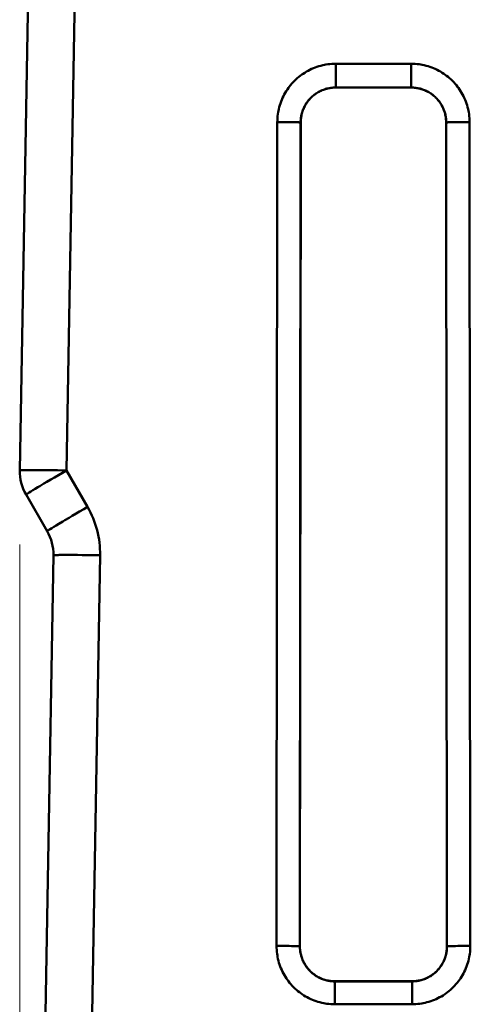
# Model space of a CAD drawing. Units: inches. Extents: x 0 to 432, y 0 to 279.
# Drawn here: x 292 to 301, y 125 to 146 of the extents above; entities that cross this region are included whole.
import ezdxf

# ---------------------------------------------------------------- set-up
doc = ezdxf.new("R2010")
doc.units = ezdxf.units.IN
doc.header["$MEASUREMENT"] = 0
doc.layers.add('Layer 1', color=7, linetype='Continuous')

msp = doc.modelspace()

# ---------------------------------------------------------------- linework, layer by layer
at = {"layer": 'Layer 1', "color": 7, "lineweight": 50, "true_color": 0xffffff}
for points in [[(292.286, 166.688), (291.752, 136.108)], [(293.286, 166.688), (292.753, 136.108)], [(298.515, 144.813), (298.473, 144.813), (298.431, 144.811), (298.389, 144.807), (298.348, 144.802), (298.306, 144.795), (298.278, 144.791), (298.237, 144.782), (298.196, 144.772), (298.155, 144.761), (298.115, 144.748), (298.076, 144.734), (298.037, 144.719), (297.999, 144.702), (297.961, 144.684), (297.924, 144.665), (297.887, 144.645), (297.851, 144.623), (297.816, 144.6), (297.792, 144.584), (297.758, 144.559), (297.725, 144.533), (297.693, 144.506), (297.662, 144.477), (297.632, 144.449), (297.603, 144.419), (297.575, 144.388), (297.547, 144.356), (297.521, 144.322), (297.504, 144.299), (297.48, 144.265), (297.457, 144.229), (297.435, 144.194), (297.414, 144.157), (297.395, 144.12), (297.377, 144.082), (297.361, 144.044), (297.346, 144.005), (297.331, 143.966), (297.319, 143.926), (297.307, 143.885), (297.297, 143.844), (297.288, 143.803), (297.283, 143.775), (297.277, 143.733), (297.272, 143.691), (297.268, 143.649), (297.266, 143.608), (297.265, 143.566)], [(298.515, 144.305), (298.515, 144.813)], [(300.132, 144.813), (298.515, 144.813)], [(300.132, 144.305), (300.132, 144.813)], [(301.381, 143.566), (301.381, 143.608), (301.378, 143.649), (301.375, 143.691), (301.37, 143.733), (301.364, 143.775), (301.358, 143.803), (301.35, 143.844), (301.339, 143.885), (301.328, 143.926), (301.315, 143.966), (301.301, 144.005), (301.286, 144.044), (301.269, 144.082), (301.252, 144.12), (301.232, 144.157), (301.212, 144.193), (301.19, 144.229), (301.167, 144.264), (301.143, 144.299), (301.125, 144.322), (301.099, 144.355), (301.072, 144.387), (301.044, 144.418), (301.015, 144.448), (300.985, 144.477), (300.954, 144.505), (300.922, 144.532), (300.889, 144.558), (300.855, 144.583), (300.831, 144.6), (300.796, 144.623), (300.76, 144.645), (300.723, 144.665), (300.686, 144.684), (300.648, 144.702), (300.61, 144.719), (300.571, 144.734), (300.532, 144.748), (300.492, 144.76), (300.451, 144.772), (300.41, 144.782), (300.369, 144.791), (300.341, 144.795), (300.299, 144.802), (300.257, 144.807), (300.215, 144.811), (300.174, 144.813), (300.132, 144.813)], [(298.515, 144.305), (298.49, 144.305), (298.464, 144.304), (298.439, 144.301), (298.414, 144.299), (298.389, 144.295), (298.373, 144.292), (298.348, 144.287), (298.323, 144.281), (298.299, 144.274), (298.275, 144.266), (298.251, 144.258), (298.228, 144.249), (298.205, 144.239), (298.182, 144.228), (298.16, 144.217), (298.138, 144.205), (298.116, 144.192), (298.095, 144.178), (298.08, 144.168), (298.06, 144.153), (298.04, 144.137), (298.021, 144.122), (298.002, 144.105), (297.984, 144.087), (297.967, 144.069), (297.95, 144.051), (297.934, 144.032), (297.918, 144.012), (297.903, 143.992), (297.893, 143.977), (297.879, 143.956), (297.866, 143.934), (297.854, 143.912), (297.842, 143.89), (297.832, 143.867), (297.822, 143.844), (297.812, 143.821), (297.804, 143.798), (297.796, 143.774), (297.79, 143.749), (297.783, 143.725), (297.778, 143.7), (297.775, 143.683), (297.771, 143.658), (297.768, 143.632), (297.766, 143.607), (297.765, 143.582), (297.764, 143.557)], [(298.515, 144.305), (298.491, 144.304), (298.466, 144.303), (298.44, 144.3), (298.415, 144.298), (298.39, 144.294), (298.374, 144.291), (298.349, 144.286), (298.324, 144.279), (298.3, 144.273), (298.276, 144.265), (298.252, 144.257), (298.229, 144.247), (298.206, 144.238), (298.183, 144.227), (298.161, 144.215), (298.139, 144.203), (298.117, 144.19), (298.096, 144.176), (298.076, 144.162), (298.061, 144.152), (298.042, 144.136), (298.022, 144.12), (298.004, 144.103), (297.986, 144.085), (297.968, 144.068), (297.951, 144.049), (297.935, 144.03), (297.919, 144.01), (297.909, 143.996), (297.895, 143.975), (297.881, 143.954), (297.868, 143.932), (297.855, 143.91), (297.844, 143.888), (297.833, 143.866), (297.823, 143.843), (297.814, 143.819), (297.805, 143.796), (297.798, 143.772), (297.791, 143.747), (297.785, 143.723), (297.78, 143.698), (297.776, 143.681), (297.773, 143.656), (297.77, 143.631), (297.768, 143.606), (297.766, 143.581), (297.766, 143.556)], [(298.515, 144.305), (298.515, 144.305)], [(300.131, 144.305), (298.515, 144.305)], [(300.132, 144.305), (298.515, 144.305)], [(300.132, 144.305), (300.131, 144.305)], [(300.881, 143.556), (300.88, 143.581), (300.879, 143.606), (300.877, 143.631), (300.874, 143.656), (300.87, 143.681), (300.867, 143.698), (300.862, 143.723), (300.856, 143.747), (300.849, 143.772), (300.841, 143.796), (300.833, 143.819), (300.823, 143.843), (300.814, 143.866), (300.803, 143.888), (300.791, 143.91), (300.779, 143.932), (300.766, 143.954), (300.752, 143.975), (300.738, 143.996), (300.727, 144.01), (300.711, 144.03), (300.695, 144.049), (300.678, 144.068), (300.661, 144.085), (300.643, 144.103), (300.624, 144.12), (300.605, 144.136), (300.585, 144.152), (300.571, 144.162), (300.55, 144.176), (300.529, 144.19), (300.508, 144.203), (300.486, 144.215), (300.463, 144.227), (300.441, 144.238), (300.418, 144.247), (300.394, 144.257), (300.371, 144.265), (300.347, 144.273), (300.322, 144.279), (300.298, 144.286), (300.273, 144.291), (300.256, 144.294), (300.231, 144.298), (300.206, 144.3), (300.181, 144.303), (300.156, 144.304), (300.131, 144.305)], [(300.882, 143.557), (300.882, 143.582), (300.881, 143.607), (300.878, 143.632), (300.875, 143.658), (300.872, 143.683), (300.868, 143.7), (300.863, 143.725), (300.857, 143.749), (300.85, 143.773), (300.843, 143.797), (300.834, 143.821), (300.825, 143.844), (300.815, 143.867), (300.804, 143.89), (300.793, 143.912), (300.781, 143.934), (300.768, 143.956), (300.754, 143.977), (300.743, 143.991), (300.729, 144.012), (300.713, 144.031), (300.697, 144.051), (300.68, 144.069), (300.662, 144.087), (300.645, 144.104), (300.626, 144.121), (300.607, 144.137), (300.587, 144.153), (300.566, 144.168), (300.552, 144.178), (300.53, 144.192), (300.509, 144.205), (300.487, 144.217), (300.465, 144.228), (300.442, 144.239), (300.419, 144.249), (300.396, 144.258), (300.372, 144.266), (300.348, 144.274), (300.323, 144.281), (300.299, 144.287), (300.274, 144.292), (300.257, 144.295), (300.232, 144.299), (300.207, 144.301), (300.182, 144.304), (300.157, 144.305), (300.132, 144.305)], [(297.265, 143.566), (297.249, 125.931)], [(297.764, 143.557), (297.761, 143.558), (297.755, 143.559), (297.751, 143.559), (297.734, 143.56), (297.719, 143.561), (297.696, 143.561), (297.671, 143.562), (297.659, 143.562), (297.609, 143.564), (297.585, 143.564), (297.535, 143.565), (297.501, 143.565), (297.451, 143.566), (297.415, 143.566), (297.365, 143.566), (297.315, 143.566), (297.265, 143.566)], [(297.764, 143.557), (297.748, 125.922)], [(297.766, 143.556), (297.75, 125.923)], [(297.764, 143.557), (297.766, 143.556)], [(300.882, 143.557), (300.881, 143.556)], [(300.897, 125.923), (300.881, 143.556)], [(300.882, 143.557), (300.886, 143.558), (300.891, 143.559), (300.896, 143.559), (300.912, 143.56), (300.927, 143.561), (300.951, 143.561), (300.975, 143.562), (300.987, 143.562), (301.037, 143.564), (301.062, 143.564), (301.112, 143.565), (301.146, 143.565), (301.196, 143.566), (301.232, 143.566), (301.282, 143.566), (301.331, 143.566), (301.381, 143.566)], [(300.898, 125.922), (300.882, 143.557)], [(301.398, 125.931), (301.381, 143.566)], [(292.753, 136.108), (292.657, 136.11), (292.558, 136.111), (292.47, 136.112), (292.37, 136.113), (292.297, 136.114), (292.197, 136.115), (292.145, 136.115), (292.046, 136.115), (291.979, 136.115), (291.921, 136.115), (291.871, 136.114), (291.863, 136.114), (291.829, 136.113), (291.825, 136.113), (291.796, 136.112), (291.792, 136.112), (291.78, 136.112), (291.772, 136.111), (291.771, 136.111), (291.764, 136.11), (291.757, 136.11), (291.756, 136.11), (291.754, 136.11), (291.753, 136.109), (291.753, 136.108), (291.752, 136.108)], [(291.886, 135.59), (291.886, 135.591), (291.887, 135.592), (291.89, 135.594), (291.895, 135.598), (291.895, 135.598), (291.902, 135.603), (291.919, 135.614), (291.922, 135.616), (291.95, 135.634), (291.986, 135.656), (292.03, 135.683), (292.08, 135.714), (292.137, 135.748), (292.182, 135.774), (292.269, 135.826), (292.332, 135.863), (292.419, 135.914), (292.495, 135.959), (292.583, 136.01), (292.665, 136.058), (292.753, 136.108)], [(293.203, 135.327), (292.753, 136.108)], [(292.337, 134.81), (291.886, 135.59)], [(293.203, 135.327), (293.12, 135.28), (293.033, 135.229), (292.957, 135.185), (292.87, 135.134), (292.807, 135.097), (292.719, 135.045), (292.675, 135.019), (292.588, 134.967), (292.531, 134.933), (292.48, 134.902), (292.437, 134.876), (292.401, 134.853), (292.373, 134.836), (292.369, 134.834), (292.353, 134.822), (292.345, 134.817), (292.345, 134.817), (292.34, 134.814), (292.338, 134.811), (292.337, 134.81), (292.337, 134.81)], [(292.471, 134.293), (292.228, 120.398)], [(292.471, 134.293), (292.471, 134.293), (292.471, 134.293), (292.472, 134.294), (292.474, 134.294), (292.476, 134.294), (292.482, 134.294), (292.489, 134.295), (292.49, 134.296), (292.498, 134.296), (292.511, 134.297), (292.514, 134.297), (292.543, 134.298), (292.547, 134.298), (292.582, 134.298), (292.589, 134.299), (292.64, 134.299), (292.698, 134.299), (292.764, 134.3), (292.815, 134.3), (292.915, 134.299), (292.988, 134.299), (293.088, 134.298), (293.176, 134.297), (293.276, 134.296), (293.371, 134.294), (293.471, 134.293)], [(293.471, 134.293), (293.228, 120.398)], [(297.748, 125.922), (297.744, 125.923), (297.739, 125.923), (297.734, 125.923), (297.718, 125.924), (297.703, 125.925), (297.679, 125.926), (297.656, 125.927), (297.643, 125.927), (297.593, 125.928), (297.569, 125.928), (297.519, 125.929), (297.484, 125.929), (297.434, 125.93), (297.399, 125.93), (297.349, 125.93), (297.299, 125.931), (297.249, 125.931)], [(297.249, 125.931), (297.25, 125.889), (297.252, 125.847), (297.255, 125.805), (297.26, 125.764), (297.267, 125.722), (297.271, 125.694), (297.28, 125.653), (297.29, 125.612), (297.301, 125.571), (297.314, 125.531), (297.328, 125.491), (297.343, 125.453), (297.36, 125.415), (297.378, 125.377), (297.397, 125.339), (297.417, 125.303), (297.439, 125.267), (297.462, 125.232), (297.478, 125.208), (297.503, 125.173), (297.529, 125.14), (297.556, 125.108), (297.584, 125.077), (297.613, 125.047), (297.643, 125.018), (297.674, 124.99), (297.706, 124.963), (297.739, 124.937), (297.773, 124.912), (297.797, 124.895), (297.833, 124.872), (297.868, 124.85), (297.905, 124.83), (297.942, 124.811), (297.98, 124.793), (298.018, 124.776), (298.057, 124.761), (298.096, 124.747), (298.136, 124.734), (298.177, 124.723), (298.218, 124.713), (298.259, 124.704), (298.288, 124.699), (298.329, 124.692), (298.371, 124.688), (298.413, 124.684), (298.455, 124.682), (298.496, 124.681)], [(297.75, 125.923), (297.748, 125.922)], [(297.748, 125.922), (297.749, 125.897), (297.75, 125.872), (297.752, 125.847), (297.755, 125.821), (297.757, 125.805), (297.762, 125.78), (297.766, 125.755), (297.773, 125.73), (297.779, 125.706), (297.787, 125.682), (297.795, 125.658), (297.804, 125.635), (297.814, 125.612), (297.825, 125.589), (297.836, 125.567), (297.848, 125.545), (297.861, 125.523), (297.875, 125.502), (297.885, 125.487), (297.9, 125.467), (297.916, 125.447), (297.932, 125.428), (297.948, 125.409), (297.966, 125.391), (297.984, 125.374), (298.002, 125.357), (298.021, 125.341), (298.041, 125.325), (298.061, 125.31), (298.077, 125.3), (298.098, 125.286), (298.119, 125.273), (298.141, 125.261), (298.163, 125.249), (298.186, 125.238), (298.209, 125.229), (298.232, 125.219), (298.256, 125.211), (298.28, 125.203), (298.304, 125.196), (298.329, 125.191), (298.354, 125.185), (298.371, 125.182), (298.396, 125.178), (298.421, 125.175), (298.446, 125.173), (298.471, 125.172), (298.496, 125.172)], [(297.75, 125.923), (297.75, 125.898), (297.751, 125.873), (297.753, 125.848), (297.757, 125.823), (297.76, 125.798), (297.763, 125.781), (297.769, 125.756), (297.774, 125.732), (297.781, 125.707), (297.789, 125.683), (297.797, 125.66), (297.806, 125.636), (297.816, 125.613), (297.827, 125.591), (297.838, 125.569), (297.851, 125.547), (297.864, 125.525), (297.877, 125.504), (297.887, 125.489), (297.902, 125.469), (297.918, 125.449), (297.934, 125.43), (297.951, 125.411), (297.968, 125.393), (297.986, 125.376), (298.005, 125.359), (298.024, 125.343), (298.044, 125.327), (298.058, 125.316), (298.079, 125.302), (298.1, 125.288), (298.122, 125.275), (298.143, 125.263), (298.166, 125.251), (298.189, 125.241), (298.211, 125.231), (298.234, 125.221), (298.258, 125.213), (298.282, 125.205), (298.306, 125.199), (298.331, 125.192), (298.356, 125.187), (298.373, 125.184), (298.398, 125.18), (298.423, 125.178), (298.448, 125.175), (298.473, 125.174), (298.498, 125.173)], [(300.148, 125.173), (300.174, 125.174), (300.198, 125.175), (300.224, 125.178), (300.249, 125.18), (300.274, 125.184), (300.291, 125.187), (300.316, 125.192), (300.34, 125.199), (300.364, 125.205), (300.389, 125.213), (300.412, 125.221), (300.435, 125.231), (300.458, 125.241), (300.481, 125.251), (300.503, 125.263), (300.525, 125.275), (300.547, 125.288), (300.568, 125.302), (300.588, 125.316), (300.602, 125.327), (300.622, 125.343), (300.642, 125.359), (300.66, 125.376), (300.678, 125.393), (300.696, 125.411), (300.712, 125.43), (300.729, 125.449), (300.744, 125.469), (300.759, 125.489), (300.769, 125.504), (300.783, 125.525), (300.796, 125.547), (300.808, 125.569), (300.82, 125.591), (300.83, 125.613), (300.84, 125.636), (300.85, 125.66), (300.858, 125.683), (300.865, 125.707), (300.872, 125.732), (300.878, 125.756), (300.883, 125.781), (300.886, 125.798), (300.89, 125.823), (300.893, 125.848), (300.895, 125.873), (300.896, 125.898), (300.897, 125.923)], [(300.15, 124.681), (300.192, 124.682), (300.234, 124.684), (300.276, 124.688), (300.317, 124.692), (300.359, 124.699), (300.387, 124.704), (300.429, 124.713), (300.47, 124.723), (300.51, 124.734), (300.55, 124.747), (300.589, 124.761), (300.628, 124.776), (300.666, 124.793), (300.704, 124.811), (300.741, 124.83), (300.778, 124.85), (300.814, 124.872), (300.849, 124.895), (300.873, 124.912), (300.907, 124.937), (300.94, 124.963), (300.972, 124.99), (301.003, 125.018), (301.033, 125.047), (301.062, 125.077), (301.09, 125.108), (301.117, 125.14), (301.143, 125.173), (301.168, 125.207), (301.185, 125.231), (301.207, 125.267), (301.229, 125.303), (301.249, 125.339), (301.269, 125.376), (301.287, 125.414), (301.303, 125.452), (301.318, 125.491), (301.332, 125.531), (301.345, 125.571), (301.356, 125.611), (301.366, 125.652), (301.375, 125.694), (301.38, 125.722), (301.386, 125.764), (301.391, 125.805), (301.395, 125.847), (301.397, 125.889), (301.398, 125.931)], [(300.15, 125.172), (300.175, 125.172), (300.2, 125.173), (300.226, 125.175), (300.25, 125.178), (300.276, 125.182), (300.293, 125.185), (300.318, 125.19), (300.342, 125.196), (300.367, 125.203), (300.391, 125.211), (300.414, 125.219), (300.437, 125.229), (300.46, 125.238), (300.483, 125.249), (300.505, 125.261), (300.527, 125.273), (300.549, 125.286), (300.57, 125.3), (300.585, 125.31), (300.605, 125.325), (300.625, 125.34), (300.644, 125.357), (300.663, 125.374), (300.681, 125.391), (300.698, 125.409), (300.715, 125.428), (300.731, 125.447), (300.747, 125.467), (300.761, 125.487), (300.772, 125.502), (300.785, 125.523), (300.798, 125.545), (300.811, 125.567), (300.822, 125.589), (300.833, 125.612), (300.842, 125.635), (300.851, 125.658), (300.86, 125.682), (300.867, 125.706), (300.874, 125.73), (300.88, 125.755), (300.885, 125.78), (300.889, 125.805), (300.892, 125.821), (300.895, 125.847), (300.897, 125.872), (300.898, 125.897), (300.898, 125.922)], [(300.897, 125.923), (300.898, 125.922)], [(300.898, 125.922), (300.902, 125.923), (300.907, 125.923), (300.912, 125.923), (300.928, 125.924), (300.944, 125.925), (300.967, 125.926), (300.991, 125.927), (301.004, 125.927), (301.053, 125.928), (301.078, 125.928), (301.128, 125.929), (301.162, 125.929), (301.212, 125.93), (301.248, 125.93), (301.298, 125.93), (301.348, 125.931), (301.398, 125.931)], [(298.498, 125.173), (298.496, 125.172)], [(298.496, 125.172), (298.496, 124.681)], [(298.496, 125.172), (300.15, 125.172)], [(298.498, 125.173), (300.148, 125.173)], [(300.148, 125.173), (300.15, 125.172)], [(300.15, 125.172), (300.15, 124.681)], [(298.496, 124.681), (300.15, 124.681)]]:
    msp.add_lwpolyline(points, dxfattribs=at)
at = {"layer": 'Layer 1', "color": 7, "lineweight": 13, "true_color": 0xffffff}
msp.add_lwpolyline([(291.752, 134.52), (291.752, 75.52)], dxfattribs=at)
at = {"layer": 'Layer 1', "color": 7, "lineweight": 50, "true_color": 0xffffff}
for points in [[(291.752, 136.108), (291.749, 135.927), (291.795, 135.748), (291.886, 135.59)], [(293.203, 135.327), (293.384, 135.013), (293.477, 134.655), (293.471, 134.293)], [(292.337, 134.81), (292.428, 134.653), (292.474, 134.474), (292.471, 134.293)]]:
    msp.add_open_spline(points, degree=3, dxfattribs=at)

doc.saveas('drawing.dxf')
